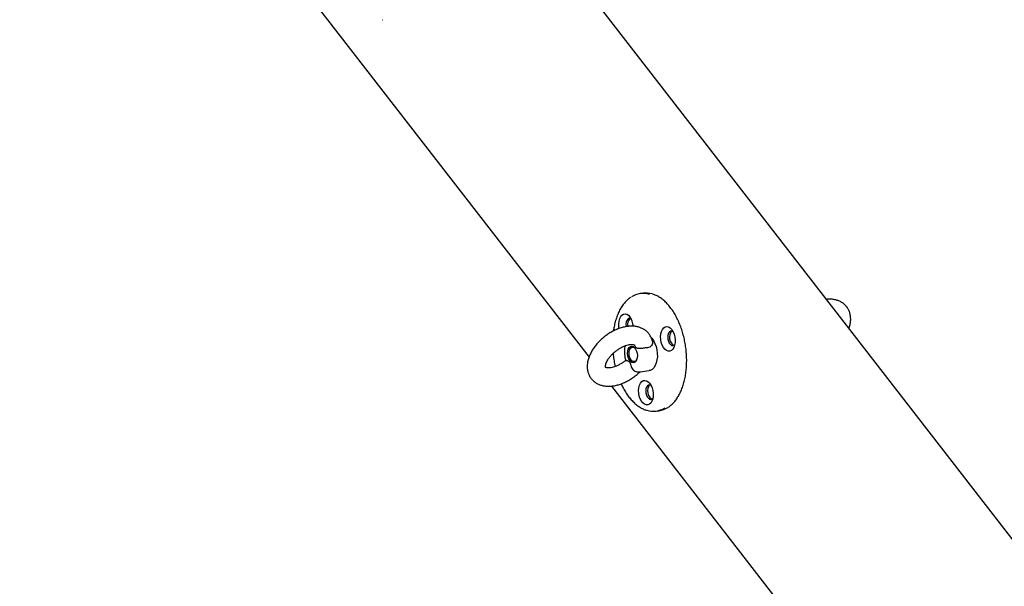
# Model space of a CAD drawing. Units: millimetres. Extents: x 10232 to 52541, y -20002 to 17079.
# Drawn here: x 15130 to 15670, y -13119 to -12809 of the extents above; entities that cross this region are included whole.
import ezdxf

# ---------------------------------------------------------------- set-up
doc = ezdxf.new("R2010")
doc.units = ezdxf.units.MM
doc.header["$PDSIZE"] = -1
doc.linetypes.add('ACAD_ISO03W100', pattern=[30, 12, -18])
doc.linetypes.add('ČERCHOVANÁ', pattern=[25.4, 12.7, -6.35, 0, -6.35])
for name, color, linetype in [('HERNI_PRVEK', 4, 'Continuous'), ('KOTY', 7, 'Continuous'), ('osa', 7, 'ČERCHOVANÁ'), ('PADOVA_ZONA', 1, 'ACAD_ISO03W100')]:
    doc.layers.add(name, color=color, linetype=linetype)
doc.styles.add('arial', font='arial.ttf')
doc.dimstyles.new('_KOTY_50', dxfattribs={"dimtxt": 150, "dimasz": 75, "dimexe": 100, "dimexo": 50, "dimgap": 35, "dimtad": 1, "dimdec": 0, "dimrnd": 10, "dimdsep": 46, "dimtxsty": 'arial', "dimblk": 'ARCHTICK', "dimcen": -1.5, "dimclrt": 2, "dimadec": 0, "dimazin": 0, "dimtfac": 0.63, "dimtdec": 0, "dimtix": 1, "dimtmove": 2, "dimatfit": 3, "dimldrblk": 'KOTA', "dimfxl": 100, "dimtolj": 1, "dimtzin": 0, "dimarcsym": 0})

# ---------------------------------------------------------------- blocks, each defined once
blk = doc.blocks.new('_ArchTick')
at = {"color": 0, "linetype": 'ByBlock', "const_width": 0.15}
blk.add_lwpolyline([(-0.5, -0.5), (0.5, 0.5)], dxfattribs=at)
blk = doc.blocks.new('*D152')
at = {"layer": 'Defpoints', "color": 0, "transparency": 16777216}
for p in [(14848.68, -12476.88), (16559.58, -12636.93), (16363.72, -13107.48)]:
    blk.add_point(p, dxfattribs=at)
at = {"layer": 'KOTY', "color": 0, "lineweight": -2, "transparency": 16777216}
for p, q in [((14867.9, -12430.72), (15082.96, -11914.01)), ((15044.54, -12006.33), (16559.58, -12636.93)), ((16382.94, -13061.32), (16598, -12544.61))]:
    blk.add_line(p, q, dxfattribs=at)
at = {"layer": 'KOTY', "color": 0, "lineweight": -2, "transparency": 16777216, "xscale": 75, "yscale": 75, "zscale": 75}
for p, rotation in [((15044.54, -12006.33), 157.4017152437034), ((16559.58, -12636.93), 337.4017152437034)]:
    blk.add_blockref('_ArchTick', p, dxfattribs=dict(at, rotation=rotation))
at = {"layer": 'KOTY', "color": 2, "transparency": 16777216, "insert": (15844.94, -12218.61), "char_height": 150, "attachment_point": 5, "rotation": 337.4017, "style": 'arial'}
blk.add_mtext('\\A1;1640', dxfattribs=at)
blk = doc.blocks.new('KOTA')
for p, q in [((-75, -75), (75, 75)), ((0, 75), (0, -75)), ((-75, 0), (75, 0))]:
    blk.add_line(p, q)

msp = doc.modelspace()

# ---------------------------------------------------------------- linework, layer by layer
at = {"layer": 'HERNI_PRVEK', "ltscale": 200}
for p, q in [((15779.32, -13229.79), (15343.65, -12667.34)), ((15268.55, -12770.12), (15441.91, -12993.93)), ((15471.53, -12958.88), (15469.91, -12959.1)), ((15469.99, -13001.99), (15474.85, -13001.32)), ((15454.17, -13009.75), (15661.03, -13276.81)), ((15478.69, -13023.51), (15480.31, -13023.29))]:
    msp.add_line(p, q, dxfattribs=at)
at = {"layer": 'HERNI_PRVEK', "ltscale": 200, "flags": 128}
for points in [[(15328.74, -12809.04), (15328.82, -12809.03), (15328.86, -12809.02)], [(15458.49, -12978.22), (15458.33, -12977.23), (15458.25, -12975.66), (15458.39, -12974.16), (15458.73, -12972.81), (15459.26, -12971.68), (15459.96, -12970.83), (15460.77, -12970.3), (15461.67, -12970.13), (15462.6, -12970.33), (15463.51, -12970.88), (15464.35, -12971.75)], [(15465.08, -12972.92), (15464.4, -12972.63), (15463.72, -12972.68), (15463.1, -12973.07), (15462.61, -12973.78), (15462.29, -12974.74), (15462.16, -12975.86), (15462.24, -12977.04), (15462.28, -12977.23)], [(15487.24, -12978.81), (15487.97, -12979.96), (15488.54, -12981.33), (15488.94, -12982.84), (15489.12, -12984.4), (15489.1, -12985.95), (15488.85, -12987.38), (15488.41, -12988.63), (15487.8, -12989.63), (15487.04, -12990.32), (15486.17, -12990.67), (15485.25, -12990.66), (15484.33, -12990.28), (15483.45, -12989.56), (15482.66, -12988.55), (15482, -12987.28), (15481.52, -12985.83), (15481.23, -12984.28), (15481.15, -12982.72), (15481.28, -12981.22), (15481.62, -12979.87), (15482.16, -12978.74), (15482.85, -12977.88), (15483.67, -12977.36), (15484.57, -12977.19), (15485.49, -12977.39), (15486.4, -12977.94), (15487.24, -12978.81)], [(15487.98, -12979.98), (15487.3, -12979.69), (15486.61, -12979.74), (15486, -12980.13), (15485.5, -12980.84), (15485.18, -12981.8), (15485.06, -12982.92), (15485.14, -12984.1), (15485.43, -12985.25), (15485.89, -12986.25), (15486.48, -12987.02), (15487.16, -12987.49), (15487.86, -12987.61), (15488.52, -12987.39), (15488.94, -12987.02)], [(15487.36, -12979.7), (15486.97, -12980), (15486.48, -12980.71), (15486.15, -12981.67), (15486.03, -12982.79), (15486.11, -12983.97), (15486.4, -12985.11), (15486.86, -12986.11), (15487.45, -12986.88), (15488.13, -12987.35), (15488.42, -12987.45)], [(15463.45, -12989.53), (15463.94, -12988.68), (15464.57, -12988.13), (15465.3, -12987.94), (15466.07, -12988.11), (15466.8, -12988.64), (15467.45, -12989.48), (15467.96, -12990.56), (15468.29, -12991.8), (15468.41, -12993.09), (15468.32, -12994.33), (15468.01, -12995.42), (15467.52, -12996.27), (15466.89, -12996.81), (15466.16, -12997.01), (15465.4, -12996.83), (15464.66, -12996.31), (15464.01, -12995.47), (15463.5, -12994.39), (15463.17, -12993.15), (15463.05, -12991.86), (15463.15, -12990.62), (15463.45, -12989.53)], [(15475.95, -12983.12), (15476.34, -12983.56), (15477.27, -12984.85), (15478.05, -12986.38), (15478.67, -12988.1), (15479.1, -12989.93), (15479.34, -12991.82), (15479.36, -12993.69), (15479.16, -12995.48), (15478.77, -12997.12), (15478.18, -12998.56), (15477.42, -12999.74), (15476.52, -13000.62), (15475.51, -13001.16), (15474.85, -13001.32)], [(15468.1, -12995.19), (15467.98, -12995.42), (15467.45, -12996.05), (15466.81, -12996.36), (15466.12, -12996.32), (15465.43, -12995.93), (15464.8, -12995.23), (15464.3, -12994.28), (15463.97, -12993.17), (15463.84, -12991.98), (15463.91, -12990.84), (15464.19, -12989.83)], [(15464.19, -12989.83), (15464.64, -12989.05), (15465.23, -12988.58), (15465.91, -12988.44), (15466.61, -12988.65), (15467.27, -12989.2), (15467.28, -12989.22)], [(15475.2, -13008.26), (15475.93, -13009.42), (15476.5, -13010.78), (15476.89, -13012.29), (15477.08, -13013.86), (15477.05, -13015.4), (15476.81, -13016.83), (15476.37, -13018.08), (15475.75, -13019.08), (15474.99, -13019.77), (15474.13, -13020.12), (15473.21, -13020.11), (15472.29, -13019.73), (15471.41, -13019.02), (15470.62, -13018), (15469.96, -13016.73), (15469.47, -13015.29), (15469.18, -13013.74), (15469.1, -13012.17), (15469.24, -13010.67), (15469.58, -13009.32), (15470.12, -13008.19), (15470.81, -13007.34), (15471.63, -13006.81), (15472.52, -13006.65), (15473.45, -13006.84), (15474.36, -13007.39), (15475.2, -13008.26)], [(15475.94, -13009.43), (15475.26, -13009.14), (15474.57, -13009.19), (15473.95, -13009.59), (15473.46, -13010.29), (15473.14, -13011.25), (15473.01, -13012.37), (15473.1, -13013.55), (15473.38, -13014.7), (15473.84, -13015.7), (15474.44, -13016.47), (15475.12, -13016.94), (15475.82, -13017.07), (15476.48, -13016.84), (15476.9, -13016.47)], [(15475.32, -13009.16), (15474.92, -13009.45), (15474.43, -13010.16), (15474.11, -13011.12), (15473.98, -13012.24), (15474.07, -13013.42), (15474.35, -13014.57), (15474.81, -13015.57), (15475.41, -13016.34), (15476.09, -13016.81), (15476.38, -13016.9)]]:
    msp.add_lwpolyline(points, dxfattribs=at)
at = {"layer": 'HERNI_PRVEK', "ltscale": 200}
for centre, radius, start, end in [((15471.45, -12970.39), 11.37, 71.8481, 123.7056), ((15473.03, -12970.2), 11.42, 72.5603, 97.5118), ((15456.09, -12977.63), 10.13, 3.5087, 35.4405), ((15467.41, -12975.84), 4.35, 132.5914, 196.6833), ((15477.16, -13012.24), 11.35, 252.1995, 303.5687), ((15478.66, -13011.82), 11.59, 278.1905, 303.394)]:
    msp.add_arc(centre, radius, start, end, dxfattribs=at)
for points, knots in [([(15486.45, -12966.67), (15486.16, -12966.3), (15485.32, -12965.25), (15483.86, -12963.71), (15482.04, -12962.12), (15480.16, -12960.83), (15478.38, -12959.89), (15477.22, -12959.52), (15476.72, -12959.36)], [0, 0, 0, 0, 0.099728, 0.288991, 0.478354, 0.667481, 0.856012, 1, 1, 1, 1]), ([(15464.88, -12961.05), (15464.46, -12961.34), (15463.47, -12962), (15462.04, -12963.38), (15460.59, -12965.12), (15459.28, -12967.13), (15458.12, -12969.37), (15457.11, -12971.82), (15456.28, -12974.47), (15455.66, -12977.08), (15455.39, -12978.84), (15455.28, -12979.63)], [0, 0, 0, 0, 0.086889, 0.202604, 0.319143, 0.436301, 0.55384, 0.671553, 0.789293, 0.906982, 1, 1, 1, 1]), ([(15584.36, -12978.1), (15584.48, -12977.77), (15584.89, -12976.73), (15585.22, -12975.04), (15585.38, -12973.06), (15585.24, -12971.23), (15584.83, -12969.46), (15584.12, -12967.77), (15583.11, -12966.24), (15581.87, -12964.94), (15580.44, -12963.89), (15578.84, -12963.08), (15577.08, -12962.51), (15575.18, -12962.2), (15573.51, -12962.12), (15572.46, -12962.24), (15572.1, -12962.27)], [0, 0, 0, 0, 0.0397054, 0.1281945, 0.2057999, 0.280535, 0.3528038, 0.4307028, 0.505963, 0.5795155, 0.6524069, 0.7257754, 0.8008281, 0.8784873, 0.959172, 1, 1, 1, 1]), ([(15485.3, -13021.39), (15485.32, -13021.38), (15485.93, -13021.04), (15487.02, -13020.12), (15488.57, -13018.61), (15489.98, -13016.79), (15491.25, -13014.72), (15492.38, -13012.42), (15493.34, -13009.92), (15494.13, -13007.23), (15494.74, -13004.38), (15495.17, -13001.41), (15495.41, -12998.34), (15495.46, -12995.2), (15495.33, -12992.02), (15495.01, -12988.83), (15494.5, -12985.66), (15493.82, -12982.55), (15492.96, -12979.52), (15491.94, -12976.6), (15490.77, -12973.81), (15489.44, -12971.2), (15488.01, -12968.79), (15486.96, -12967.37), (15486.45, -12966.67)], [0, 0, 0, 0, 0.001797, 0.048486, 0.095528, 0.142886, 0.190473, 0.238191, 0.285961, 0.333733, 0.381479, 0.429197, 0.476884, 0.524545, 0.572191, 0.619823, 0.667455, 0.715092, 0.762741, 0.81041, 0.858109, 0.905845, 0.953625, 1, 1, 1, 1]), ([(15476.62, -12985.19), (15476.56, -12984.94), (15476.37, -12984.08), (15475.79, -12982.71), (15474.81, -12981.15), (15473.59, -12979.83), (15472.18, -12978.75), (15470.59, -12977.92), (15468.85, -12977.33), (15466.96, -12976.99), (15464.94, -12976.9), (15462.8, -12977.08), (15460.58, -12977.52), (15458.32, -12978.22), (15456.08, -12979.16), (15453.88, -12980.32), (15451.77, -12981.67), (15449.76, -12983.2), (15447.89, -12984.88), (15446.19, -12986.69), (15444.67, -12988.62), (15443.36, -12990.64), (15442.3, -12992.74), (15441.51, -12994.89), (15441.04, -12996.99), (15440.9, -12998.97), (15441.03, -13000.79), (15441.44, -13002.57), (15442.15, -13004.25), (15443.16, -13005.79), (15444.4, -13007.08), (15445.83, -13008.14), (15447.44, -13008.95), (15449.19, -13009.51), (15451.09, -13009.83), (15453.13, -13009.89), (15455.28, -13009.69), (15457.5, -13009.22), (15459.76, -13008.5), (15462, -13007.53), (15464.19, -13006.36), (15466.29, -13004.99), (15468.21, -13003.52), (15469.34, -13002.46), (15469.86, -13001.96)], [0, 0, 0, 0, 0.009305, 0.032596, 0.055214, 0.077287, 0.099136, 0.121092, 0.14352, 0.166707, 0.190799, 0.215719, 0.241196, 0.26689, 0.29254, 0.318084, 0.343538, 0.368955, 0.394403, 0.419935, 0.445629, 0.471554, 0.497764, 0.524242, 0.55076, 0.574014, 0.596411, 0.618066, 0.64141, 0.663962, 0.686002, 0.707845, 0.729831, 0.752321, 0.775592, 0.79977, 0.824757, 0.85027, 0.875966, 0.901606, 0.92714, 0.952588, 0.978005, 1, 1, 1, 1]), ([(15462.03, -12995.58), (15461.96, -12995.65), (15461.45, -12996.12), (15460.39, -12996.9), (15458.89, -12997.87), (15457.36, -12998.66), (15455.88, -12999.25), (15454.51, -12999.65), (15453.31, -12999.84), (15452.33, -12999.87), (15451.62, -12999.78), (15451.19, -12999.64), (15451.02, -12999.53), (15451.03, -12999.52), (15451.02, -12999.53), (15450.95, -12999.28), (15450.93, -12998.8), (15451.04, -12998.05), (15451.35, -12997.08), (15451.86, -12995.97), (15452.6, -12994.75), (15453.55, -12993.49), (15454.7, -12992.23), (15456.01, -12991.02), (15457.45, -12989.91), (15458.96, -12988.95), (15460.48, -12988.15), (15461.96, -12987.56), (15463.33, -12987.16), (15464.54, -12986.96), (15465.52, -12986.93), (15466.24, -12987.02), (15466.67, -12987.16), (15466.84, -12987.27), (15466.83, -12987.27), (15466.85, -12987.31), (15466.86, -12987.33)], [0, 0, 0, 0, 0.004863, 0.035274, 0.065705, 0.095936, 0.125812, 0.155197, 0.184015, 0.212312, 0.240384, 0.268787, 0.298632, 0.332624, 0.372603, 0.402022, 0.429405, 0.458218, 0.486412, 0.514771, 0.543605, 0.572996, 0.602871, 0.633093, 0.663504, 0.693936, 0.724171, 0.754053, 0.783449, 0.812276, 0.840579, 0.86865, 0.897041, 0.926848, 0.960735, 1, 1, 1, 1]), ([(15461.77, -12987.66), (15461.71, -12987.83), (15461.48, -12988.53), (15461.31, -12989.87), (15461.25, -12991.63), (15461.44, -12993.4), (15461.7, -12994.76), (15461.97, -12995.46), (15462.03, -12995.63)], [0, 0, 0, 0, 0.071504, 0.287171, 0.503103, 0.718581, 0.934827, 1, 1, 1, 1]), ([(15468.58, -12989.1), (15468.37, -12989.05), (15468.04, -12988.97), (15467.55, -12988.58), (15467.16, -12988.07), (15466.96, -12987.56), (15466.87, -12987.32)], [0, 0, 0, 0, 0.324291, 0.492417, 0.768657, 1, 1, 1, 1]), ([(15476.63, -12985.19), (15476.67, -12985.61), (15476.77, -12986.48), (15476.2, -12987.66), (15475.21, -12988.46), (15474.34, -12988.7), (15473.87, -12988.75), (15473.82, -12988.75)], [0, 0, 0, 0, 0.247909, 0.498622, 0.736909, 0.971878, 1, 1, 1, 1]), ([(15455.08, -12991.92), (15455.1, -12992.2), (15455.21, -12993.54), (15455.6, -12995.92), (15455.98, -12998.04), (15456.25, -12999.07), (15456.25, -12999.07)], [0, 0, 0, 0, 0.1160753, 0.5561483, 0.9962498, 1, 1, 1, 1]), ([(15473.82, -12988.75), (15473.47, -12988.8), (15472.77, -12988.89), (15471.57, -12989.08), (15470.42, -12989.19), (15469.37, -12989.2), (15468.85, -12989.14), (15468.58, -12989.1)], [0, 0, 0, 0, 0.19926, 0.3987395, 0.5931359, 0.788898, 1, 1, 1, 1]), ([(15462.03, -12995.63), (15462.02, -12995.63), (15461.97, -12995.66), (15462.24, -12995.73), (15462.66, -12995.8), (15462.88, -12995.84)], [0, 0, 0, 0, 0.058246, 0.511362, 1, 1, 1, 1]), ([(15462.88, -12995.84), (15462.97, -12995.86), (15463.27, -12995.92), (15463.77, -12996.19), (15464.28, -12996.84), (15464.62, -12997.6), (15464.75, -12998.12), (15464.81, -12998.33)], [0, 0, 0, 0, 0.1132, 0.3617, 0.612084, 0.835204, 1, 1, 1, 1]), ([(15464.81, -12998.33), (15464.93, -12998.76), (15465.18, -12999.59), (15465.86, -13000.69), (15466.63, -13001.45), (15467.19, -13001.64), (15467.41, -13001.71)], [0, 0, 0, 0, 0.2834992, 0.5522625, 0.8220468, 1, 1, 1, 1]), ([(15467.4, -13001.72), (15467.5, -13001.76), (15468, -13001.96), (15468.88, -13002.08), (15469.63, -13001.99), (15469.96, -13001.95)], [0, 0, 0, 0, 0.1242308, 0.6190063, 1, 1, 1, 1]), ([(15459.5, -13008.54), (15459.81, -13009.21), (15460.55, -13010.77), (15461.86, -13013.02), (15463.4, -13015.29), (15465.06, -13017.33), (15466.82, -13019.11), (15468.65, -13020.63), (15470.55, -13021.83), (15472.14, -13022.63), (15473.1, -13022.9), (15473.41, -13022.99)], [0, 0, 0, 0, 0.090623, 0.212394, 0.334279, 0.45628, 0.578363, 0.700417, 0.822269, 0.943667, 1, 1, 1, 1])]:
    msp.add_open_spline(points, degree=3, knots=knots, dxfattribs=at)
at = {"layer": 'osa', "color": 6, "linetype": 'ČERCHOVANÁ', "ltscale": 10}
msp.add_circle((14850, -14607.87), 2131.32, dxfattribs=at)
at = {"layer": 'PADOVA_ZONA', "linetype": 'ACAD_ISO03W100', "ltscale": 10}
msp.add_circle((14850, -14607.87), 3725, dxfattribs=at)

# ---------------------------------------------------------------- dimensions: what is measured, and where the dimension line sits
at = {"layer": 'KOTY'}
dim = msp.add_aligned_dim(p1=(14848.68, -12476.88), p2=(16363.72, -13107.48), distance=509.68, dimstyle='_KOTY_50', dxfattribs=at)
dim.commit()
dim.dimension.update_dxf_attribs({"geometry": '*D152', "text_midpoint": (15844.94, -12218.61)})

doc.saveas('drawing.dxf')
